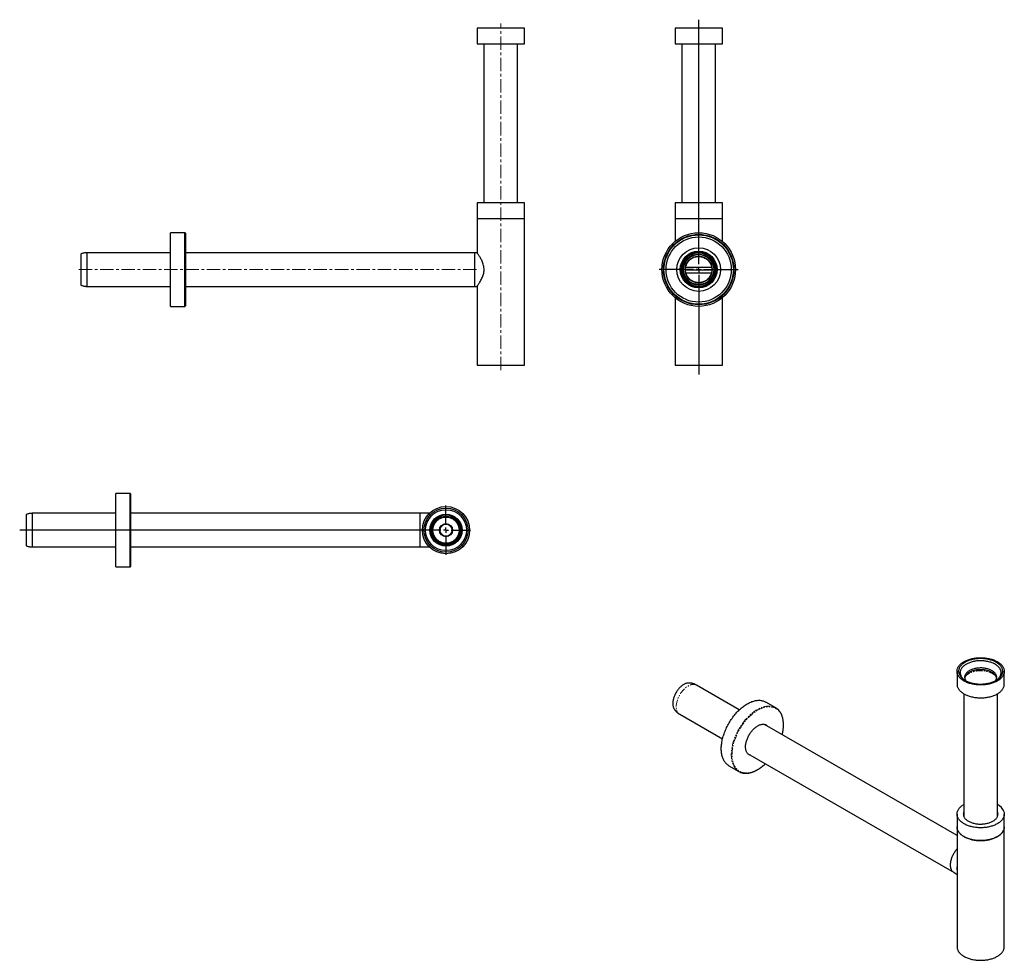
# Model space of a CAD drawing. Units: millimetres. Extents: x -160 to 777, y -529 to 366.
import ezdxf

# ---------------------------------------------------------------- set-up
doc = ezdxf.new("R2010")
doc.units = ezdxf.units.MM
doc.linetypes.add('CENTERX2', pattern=[20.32, 12.7, -2.54, 2.54, -2.54])
doc.linetypes.add('PHANTOM', pattern=[12.7, 6.35, -1.27, 1.27, -1.27, 1.27, -1.27])
doc.layers.add('MITTELLINIEN', color=7, linetype='Continuous')

# ---------------------------------------------------------------- blocks, each defined once
blk = doc.blocks.new('SW_CENTERMARKSYMBOL_0')
at = {"layer": 'MITTELLINIEN', "color": 0}
for p, q in [((0, 5), (0, 23.47)), ((-5, 0), (-405.57, 0)), ((0, 0), (-2.5, 0)), ((0, 0), (0, 2.5)), ((0, 0), (0, -2.5)), ((0, 0), (2.5, 0)), ((5, 0), (23.47, 0)), ((0, -5), (0, -23.47))]:
    blk.add_line(p, q, dxfattribs=at)
blk = doc.blocks.new('SW_CENTERMARKSYMBOL_1')
at = {"layer": 'MITTELLINIEN', "color": 0}
for p, q in [((0, 5), (0, 237.76)), ((-5, 0), (-37.5, 0)), ((0, 0), (-2.5, 0)), ((0, 0), (0, 2.5)), ((0, 0), (0, -2.5)), ((0, 0), (2.5, 0)), ((5, 0), (37.5, 0)), ((0, -5), (0, -99.78))]:
    blk.add_line(p, q, dxfattribs=at)

msp = doc.modelspace()

# ---------------------------------------------------------------- linework, layer by layer
at = {"color": 7, "linetype": 'Continuous', "lineweight": 25}
for p, q in [((275.49, 358.14), (275.49, 343.14)), ((320.49, 358.14), (275.49, 358.14)), ((320.49, 343.14), (320.49, 358.14)), ((463.85, 358.14), (463.85, 343.14)), ((465.87, 358.14), (463.85, 358.14)), ((508.85, 358.14), (465.87, 358.14)), ((508.85, 343.14), (508.85, 358.14)), ((275.49, 343.14), (320.49, 343.14)), ((281.99, 343.14), (281.99, 191.79)), ((313.99, 191.79), (313.99, 343.14)), ((463.85, 343.14), (465.87, 343.14)), ((465.87, 343.14), (508.85, 343.14)), ((470.35, 343.14), (470.35, 191.79)), ((502.35, 191.79), (502.35, 343.14)), ((275.49, 191.79), (275.49, 176.79)), ((320.49, 191.79), (275.49, 191.79)), ((320.49, 176.79), (320.49, 191.79)), ((463.85, 191.79), (463.85, 176.79)), ((508.85, 191.79), (463.85, 191.79)), ((508.85, 176.79), (508.85, 191.79)), ((275.49, 176.79), (275.49, 144.29)), ((275.49, 176.79), (320.49, 176.79)), ((320.49, 37.29), (320.49, 176.79)), ((463.85, 176.79), (463.85, 155.1)), ((463.85, 176.79), (508.85, 176.79)), ((508.85, 155.1), (508.85, 176.79)), ((-2.51, 163.29), (-16.01, 163.29)), ((-16.01, 157.37), (-16.01, 163.29)), ((-2.01, 162.79), (-2.01, 156.96)), ((-16.01, 93.29), (-16.01, 157.37)), ((-2.01, 156.96), (-2.01, 93.79)), ((-101.51, 143.08), (-101.51, 113.51)), ((-16.01, 144.29), (-95.6, 144.29)), ((273.49, 144.29), (-2.01, 144.29)), ((275.49, 144.29), (273.49, 144.29)), ((273.49, 112.29), (273.49, 144.29)), ((-95.6, 112.29), (-16.01, 112.29)), ((-2.01, 112.29), (273.49, 112.29)), ((273.49, 112.29), (275.49, 112.29)), ((275.49, 112.29), (275.49, 37.29)), ((463.85, 101.48), (463.85, 37.29)), ((508.85, 37.29), (508.85, 101.48)), ((-16.01, 93.29), (-2.51, 93.29)), ((275.49, 37.29), (320.49, 37.29)), ((276.66, 37.29), (276.66, 37.29)), ((278.24, 37.29), (278.24, 37.29)), ((317.74, 37.29), (317.74, 37.29)), ((319.31, 37.29), (319.31, 37.29)), ((463.85, 37.29), (508.85, 37.29)), ((465.03, 37.29), (465.03, 37.29)), ((466.6, 37.29), (466.6, 37.29)), ((506.1, 37.29), (506.1, 37.29)), ((507.67, 37.29), (507.67, 37.29)), ((-54.56, -84.67), (-68.06, -84.67)), ((-68.06, -139.14), (-68.06, -84.67)), ((-54.06, -85.17), (-54.06, -138.87)), ((-153.56, -104.88), (-153.56, -134.45)), ((-68.06, -103.67), (-147.64, -103.67)), ((221.44, -103.67), (-54.06, -103.67)), ((230.11, -103.67), (221.44, -103.67)), ((221.44, -119.67), (221.44, -103.67)), ((221.44, -119.67), (221.44, -103.67)), ((221.44, -135.67), (221.44, -119.67)), ((221.44, -135.67), (221.44, -119.67)), ((-147.64, -135.67), (-68.06, -135.67)), ((-68.06, -154.67), (-68.06, -139.14)), ((-54.06, -135.67), (221.44, -135.67)), ((-54.06, -138.87), (-54.06, -154.17)), ((221.44, -135.67), (230.11, -135.67)), ((-68.06, -154.67), (-54.56, -154.67)), ((732.12, -254.01), (732.12, -266.26)), ((777.12, -266.26), (777.12, -254.01)), ((525.02, -290.67), (484.31, -267.17)), ((738.62, -275.39), (738.62, -392.17)), ((770.62, -392.17), (770.62, -275.39)), ((559.63, -288.71), (550.08, -283.2)), ((468.31, -294.89), (509.02, -318.39)), ((732.12, -410.23), (548.93, -304.47)), ((532.93, -332.19), (729.29, -445.55)), ((515.09, -343.83), (524.63, -349.34)), ((732.12, -389.84), (732.12, -402.09)), ((777.12, -402.09), (777.12, -389.84)), ((732.12, -402.11), (732.12, -516)), ((777.12, -516), (777.12, -402.11)), ((729.29, -445.55), (732.12, -447.18))]:
    msp.add_line(p, q, dxfattribs=at)
at = {"color": 8, "linetype": 'Continuous', "lineweight": 25}
for p, q in [((-2.51, 157.37), (-2.51, 163.29)), ((-2.51, 93.29), (-2.51, 157.37)), ((473.85, 127.88), (498.84, 127.88)), ((474.03, 130.45), (498.65, 130.45)), ((474.21, 125.3), (498.48, 125.3)), ((-54.56, -139.14), (-54.56, -84.67)), ((-54.56, -154.67), (-54.56, -139.14))]:
    msp.add_line(p, q, dxfattribs=at)
at = {"color": 8, "linetype": 'Continuous', "lineweight": 25, "flags": 128}
for points in [[(-95.6, 144.29), (-95.6, 144.28), (-95.6, 144.23), (-95.6, 144.14), (-95.6, 144.03), (-95.6, 143.88), (-95.6, 143.7), (-95.6, 143.49), (-95.6, 143.24), (-95.6, 142.97), (-95.6, 142.66), (-95.6, 142.33), (-95.6, 141.96), (-95.6, 141.57), (-95.6, 141.15), (-95.6, 140.7), (-95.6, 140.23), (-95.6, 139.73), (-95.6, 139.21), (-95.6, 138.67), (-95.6, 138.1), (-95.6, 137.52), (-95.6, 136.92), (-95.6, 136.29), (-95.6, 135.65), (-95.6, 135), (-95.6, 134.33), (-95.6, 133.65), (-95.6, 132.96), (-95.6, 132.26), (-95.6, 131.55), (-95.6, 130.83), (-95.6, 130.11), (-95.6, 129.38), (-95.6, 128.66), (-95.6, 127.93), (-95.6, 127.2), (-95.6, 126.48), (-95.6, 125.75), (-95.6, 125.04), (-95.6, 124.33), (-95.6, 123.63), (-95.6, 122.93), (-95.6, 122.25), (-95.6, 121.59), (-95.6, 120.93), (-95.6, 120.29), (-95.6, 119.67), (-95.6, 119.07), (-95.6, 118.48), (-95.6, 117.92), (-95.6, 117.37), (-95.6, 116.85), (-95.6, 116.35), (-95.6, 115.88), (-95.6, 115.43), (-95.6, 115.01), (-95.6, 114.62), (-95.6, 114.26), (-95.6, 113.92), (-95.6, 113.62), (-95.6, 113.34), (-95.6, 113.1), (-95.6, 112.89), (-95.6, 112.71), (-95.6, 112.56), (-95.6, 112.44), (-95.6, 112.36), (-95.6, 112.31), (-95.6, 112.29)], [(-147.64, -103.67), (-147.64, -103.67), (-147.64, -103.7), (-147.64, -103.77), (-147.64, -103.87), (-147.64, -104), (-147.64, -104.17), (-147.64, -104.36), (-147.64, -104.59), (-147.64, -104.85), (-147.64, -105.14), (-147.64, -105.46), (-147.64, -105.81), (-147.64, -106.19), (-147.64, -106.59), (-147.64, -107.03), (-147.64, -107.49), (-147.64, -107.97), (-147.64, -108.48), (-147.64, -109.01), (-147.64, -109.57), (-147.64, -110.14), (-147.64, -110.74), (-147.64, -111.35), (-147.64, -111.98), (-147.64, -112.63), (-147.64, -113.29), (-147.64, -113.97), (-147.64, -114.65), (-147.64, -115.35), (-147.64, -116.06), (-147.64, -116.77), (-147.64, -117.49), (-147.64, -118.21), (-147.64, -118.94), (-147.64, -119.67), (-147.64, -120.39), (-147.64, -121.12), (-147.64, -121.84), (-147.64, -122.56), (-147.64, -123.28), (-147.64, -123.98), (-147.64, -124.68), (-147.64, -125.37), (-147.64, -126.04), (-147.64, -126.7), (-147.64, -127.35), (-147.64, -127.98), (-147.64, -128.59), (-147.64, -129.19), (-147.64, -129.76), (-147.64, -130.32), (-147.64, -130.85), (-147.64, -131.36), (-147.64, -131.84), (-147.64, -132.3), (-147.64, -132.74), (-147.64, -133.14), (-147.64, -133.52), (-147.64, -133.87), (-147.64, -134.19), (-147.64, -134.48), (-147.64, -134.74), (-147.64, -134.97), (-147.64, -135.17), (-147.64, -135.33), (-147.64, -135.46), (-147.64, -135.56), (-147.64, -135.63), (-147.64, -135.66), (-147.64, -135.67)]]:
    msp.add_lwpolyline(points, dxfattribs=at)
at = {"color": 7, "linetype": 'Continuous', "lineweight": 25, "flags": 128}
for points in [[(275.49, 112.29), (275.52, 112.34), (275.61, 112.46), (275.76, 112.68), (275.97, 112.98), (276.23, 113.36), (276.53, 113.8), (276.88, 114.32), (277.26, 114.91), (277.7, 115.6), (278.17, 116.36), (278.66, 117.19), (279.16, 118.09), (279.67, 119.05), (280.13, 120.01), (280.55, 120.97), (280.95, 121.98), (281.32, 123.04), (281.59, 123.98), (281.82, 124.96), (282, 125.97), (282.11, 127), (282.16, 128.03), (282.15, 129.06), (282.06, 130.1), (281.91, 131.14), (281.68, 132.25), (281.38, 133.34), (281.03, 134.4), (280.63, 135.43), (280.27, 136.27), (279.89, 137.08), (279.5, 137.86), (279.1, 138.6), (278.71, 139.31), (278.31, 139.99), (277.93, 140.62), (277.56, 141.21), (277.21, 141.76), (276.88, 142.26), (276.57, 142.72), (276.3, 143.13), (276.08, 143.44), (275.9, 143.7), (275.75, 143.92), (275.63, 144.09), (275.54, 144.21), (275.5, 144.27), (275.49, 144.29), (275.49, 144.29)], [(762.5, -241.84), (763.45, -242.06), (764.39, -242.31), (765.3, -242.58), (766.19, -242.87), (767.05, -243.18), (767.9, -243.52), (768.71, -243.88), (769.49, -244.26), (770.24, -244.66), (770.97, -245.08), (771.65, -245.52), (772.3, -245.98), (772.92, -246.45), (773.49, -246.94), (774.03, -247.44), (774.53, -247.96), (774.99, -248.49), (775.4, -249.03), (775.77, -249.58), (776.1, -250.14), (776.38, -250.71), (776.62, -251.29), (776.81, -251.87), (776.95, -252.45), (777.05, -253.04), (777.11, -253.63), (777.11, -254.22), (777.07, -254.82), (776.98, -255.4), (776.85, -255.99), (776.67, -256.57), (776.45, -257.15), (776.18, -257.72), (775.86, -258.28), (775.5, -258.84), (775.1, -259.38), (774.66, -259.91), (774.17, -260.43), (773.64, -260.94), (773.08, -261.43), (772.47, -261.91), (771.83, -262.37), (771.15, -262.82), (770.44, -263.24), (769.7, -263.65), (768.92, -264.03), (768.12, -264.4), (767.28, -264.74), (766.42, -265.06), (765.54, -265.36), (764.63, -265.64), (763.71, -265.89), (762.76, -266.12), (761.8, -266.32), (760.82, -266.49), (759.83, -266.64), (758.83, -266.77), (757.82, -266.86), (756.8, -266.94), (755.78, -266.98), (754.75, -267), (753.73, -266.99), (752.71, -266.95), (751.69, -266.89), (750.68, -266.8), (749.67, -266.68), (748.68, -266.54), (747.7, -266.37), (746.73, -266.17), (745.78, -265.95), (744.84, -265.71), (743.93, -265.44), (743.04, -265.15), (742.18, -264.83), (741.34, -264.49), (740.52, -264.13), (739.74, -263.75), (738.99, -263.35), (738.27, -262.93), (737.58, -262.49), (736.93, -262.04), (736.31, -261.56), (735.74, -261.07), (735.2, -260.57), (734.7, -260.05), (734.25, -259.52), (733.83, -258.98), (733.46, -258.43), (733.13, -257.87), (732.85, -257.3), (732.61, -256.73), (732.42, -256.15), (732.28, -255.56), (732.18, -254.97), (732.12, -254.38), (732.12, -253.79), (732.16, -253.2), (732.25, -252.61), (732.38, -252.03), (732.56, -251.44), (732.78, -250.87), (733.05, -250.3), (733.37, -249.73), (733.73, -249.18), (734.13, -248.64), (734.58, -248.1), (735.06, -247.58), (735.59, -247.08), (736.15, -246.58), (736.76, -246.1), (737.4, -245.64), (738.08, -245.2), (738.79, -244.77), (739.53, -244.37), (740.31, -243.98), (741.11, -243.62), (741.95, -243.27), (742.81, -242.95), (743.69, -242.65), (744.6, -242.38), (745.53, -242.13), (746.47, -241.9), (747.43, -241.7), (748.41, -241.52), (749.4, -241.37), (750.41, -241.25), (751.42, -241.15), (752.43, -241.08), (753.45, -241.04), (754.48, -241.02), (755.5, -241.03), (756.52, -241.07), (757.54, -241.13), (758.56, -241.22), (759.56, -241.34), (760.55, -241.48), (761.54, -241.65), (762.5, -241.84)], [(747.26, -265.35), (748.2, -265.53), (749.15, -265.7), (750.11, -265.83), (751.08, -265.94), (752.06, -266.02), (753.05, -266.08), (754.04, -266.11), (755.03, -266.11), (756.02, -266.09), (757.01, -266.03), (757.99, -265.96), (758.96, -265.85), (759.93, -265.72), (760.88, -265.56), (761.82, -265.38), (762.74, -265.17), (763.64, -264.93), (764.53, -264.68), (765.39, -264.39), (766.22, -264.09), (767.04, -263.76), (767.82, -263.41), (768.58, -263.04), (769.3, -262.65), (769.99, -262.24), (770.65, -261.81), (771.27, -261.37), (771.85, -260.9), (772.39, -260.43), (772.9, -259.94), (773.36, -259.43), (773.79, -258.91), (774.17, -258.38), (774.5, -257.85), (774.79, -257.3), (775.04, -256.75), (775.24, -256.19), (775.4, -255.62), (775.51, -255.05), (775.57, -254.48), (775.58, -253.91), (775.55, -253.34), (775.48, -252.77), (775.35, -252.2), (775.18, -251.64), (774.96, -251.08), (774.7, -250.53), (774.39, -249.99), (774.04, -249.45), (773.65, -248.93), (773.21, -248.41), (772.73, -247.91), (772.21, -247.43), (771.66, -246.95), (771.06, -246.5), (770.43, -246.06), (769.76, -245.63), (769.06, -245.23), (768.32, -244.85), (767.56, -244.48), (766.76, -244.14), (765.94, -243.82), (765.1, -243.52), (764.23, -243.25), (763.34, -243), (762.43, -242.77), (761.5, -242.57), (760.56, -242.4), (759.6, -242.25), (758.63, -242.13), (757.66, -242.03), (756.67, -241.96), (755.69, -241.92), (754.7, -241.9), (753.71, -241.91), (752.72, -241.95), (751.73, -242.02), (750.75, -242.11), (749.79, -242.23), (748.83, -242.37), (747.88, -242.54), (746.95, -242.74), (746.04, -242.96), (745.14, -243.21), (744.27, -243.48), (743.42, -243.77), (742.6, -244.09), (741.8, -244.43), (741.03, -244.79), (740.29, -245.17), (739.58, -245.57), (738.91, -245.99), (738.27, -246.42), (737.67, -246.88), (737.1, -247.35), (736.58, -247.83), (736.09, -248.33), (735.65, -248.84), (735.25, -249.37), (734.89, -249.9), (734.58, -250.44), (734.31, -250.99), (734.08, -251.55), (733.9, -252.11), (733.77, -252.68), (733.69, -253.25), (733.65, -253.82), (733.66, -254.39), (733.71, -254.96), (733.81, -255.53), (733.96, -256.1), (734.15, -256.66), (734.39, -257.21), (734.68, -257.76), (735.01, -258.3), (735.38, -258.83), (735.8, -259.35), (736.25, -259.85), (736.75, -260.35), (737.29, -260.83), (737.87, -261.29), (738.48, -261.74), (739.13, -262.17), (739.82, -262.59), (740.54, -262.98), (741.29, -263.35), (742.07, -263.71), (742.87, -264.04), (743.71, -264.35), (744.56, -264.63), (745.44, -264.89), (746.35, -265.13), (747.26, -265.35)], [(768.9, -262.87), (769.48, -262.49), (770.08, -262.06), (770.65, -261.61), (771.17, -261.15), (771.65, -260.67), (772.09, -260.19), (772.49, -259.68), (772.85, -259.17), (773.16, -258.65), (773.43, -258.12), (773.65, -257.59), (773.83, -257.04), (773.96, -256.5), (774.05, -255.95), (774.08, -255.4), (774.07, -254.84), (774.02, -254.29), (773.91, -253.75), (773.76, -253.2), (773.57, -252.66), (773.33, -252.13), (773.04, -251.6), (772.71, -251.08), (772.34, -250.58), (771.92, -250.08), (771.46, -249.59), (770.96, -249.12), (770.42, -248.67), (769.84, -248.23), (769.23, -247.81), (768.58, -247.4), (767.9, -247.02), (767.18, -246.65), (766.44, -246.3), (765.67, -245.98), (764.87, -245.68), (764.04, -245.4), (763.19, -245.14), (762.33, -244.91), (761.44, -244.71), (760.54, -244.53), (759.62, -244.37), (758.69, -244.24), (757.75, -244.14), (756.8, -244.06), (755.85, -244.02), (754.9, -243.99), (753.94, -244), (752.99, -244.03), (752.04, -244.09), (751.09, -244.18), (750.16, -244.29), (749.23, -244.43), (748.32, -244.6), (747.43, -244.79), (746.55, -245), (745.69, -245.24), (744.85, -245.51), (744.03, -245.8), (743.25, -246.11), (742.48, -246.44), (741.75, -246.8), (741.05, -247.17), (740.38, -247.56), (739.75, -247.98), (739.15, -248.41), (738.59, -248.85), (738.06, -249.31), (737.58, -249.79), (737.14, -250.28), (736.74, -250.78), (736.38, -251.29), (736.07, -251.81), (735.8, -252.34), (735.58, -252.88), (735.4, -253.42), (735.27, -253.97), (735.18, -254.52), (735.15, -255.07), (735.16, -255.62), (735.21, -256.17), (735.32, -256.72), (735.47, -257.27), (735.66, -257.81), (735.9, -258.34), (736.19, -258.87), (736.52, -259.38), (736.9, -259.89), (737.31, -260.39), (737.77, -260.87), (738.27, -261.34), (738.81, -261.8), (739.39, -262.24), (740, -262.66), (740.34, -262.87)], [(768.72, -262.96), (768.99, -262.56), (769.25, -262.1), (769.47, -261.62), (769.64, -261.14), (769.76, -260.66), (769.84, -260.17), (769.86, -259.68), (769.85, -259.19), (769.78, -258.71), (769.67, -258.22), (769.51, -257.74), (769.31, -257.26), (769.06, -256.8), (768.76, -256.34), (768.43, -255.89), (768.05, -255.45), (767.62, -255.03), (767.16, -254.62), (766.66, -254.22), (766.12, -253.84), (765.55, -253.48), (764.94, -253.14), (764.3, -252.82), (763.63, -252.52), (762.93, -252.24), (762.21, -251.99), (761.46, -251.76), (760.7, -251.55), (759.91, -251.37), (759.11, -251.21), (758.29, -251.08), (757.46, -250.97), (756.62, -250.9), (755.78, -250.84), (754.93, -250.82), (754.09, -250.82), (753.24, -250.85), (752.4, -250.91), (751.56, -251), (750.74, -251.11), (749.92, -251.25), (749.12, -251.41), (748.34, -251.6), (747.58, -251.81), (746.84, -252.05), (746.12, -252.31), (745.43, -252.59), (744.77, -252.9), (744.14, -253.23), (743.54, -253.57), (742.97, -253.94), (742.44, -254.32), (741.95, -254.72), (741.5, -255.13), (741.09, -255.56), (740.72, -256), (740.39, -256.45), (740.11, -256.91), (739.87, -257.38), (739.67, -257.86), (739.53, -258.34), (739.43, -258.83), (739.37, -259.32), (739.37, -259.81), (739.41, -260.29), (739.5, -260.78), (739.63, -261.26), (739.81, -261.74), (740.04, -262.21), (740.31, -262.68), (740.51, -262.96)], [(769.8, -260.44), (769.78, -260.34), (769.67, -259.85), (769.51, -259.37), (769.31, -258.9), (769.06, -258.43), (768.76, -257.97), (768.43, -257.52), (768.05, -257.08), (767.62, -256.66), (767.16, -256.25), (766.66, -255.86), (766.12, -255.48), (765.55, -255.12), (764.94, -254.78), (764.3, -254.45), (763.63, -254.15), (762.93, -253.88), (762.21, -253.62), (761.46, -253.39), (760.7, -253.18), (759.91, -253), (759.11, -252.84), (758.29, -252.71), (757.46, -252.61), (756.62, -252.53), (755.78, -252.48), (754.93, -252.45), (754.09, -252.46), (753.24, -252.49), (752.4, -252.55), (751.56, -252.63), (750.74, -252.74), (749.92, -252.88), (749.12, -253.04), (748.34, -253.23), (747.58, -253.44), (746.84, -253.68), (746.12, -253.94), (745.43, -254.23), (744.77, -254.53), (744.14, -254.86), (743.54, -255.21), (742.97, -255.57), (742.44, -255.95), (741.95, -256.35), (741.5, -256.77), (741.09, -257.19), (740.72, -257.63), (740.39, -258.09), (740.11, -258.55), (739.87, -259.02), (739.67, -259.49), (739.53, -259.97), (739.43, -260.44)], [(476.93, -265.12), (476.66, -265.12), (476.13, -265.15), (475.58, -265.23), (475.02, -265.34), (474.45, -265.5), (473.88, -265.7), (473.3, -265.94), (472.71, -266.22), (472.13, -266.54), (471.54, -266.9), (470.96, -267.29), (470.38, -267.72), (469.8, -268.19), (469.23, -268.69), (468.67, -269.21), (468.13, -269.77), (467.59, -270.36), (467.07, -270.97), (466.56, -271.6), (466.08, -272.26), (465.61, -272.94), (465.16, -273.63), (464.73, -274.35), (464.33, -275.07), (463.95, -275.81), (463.6, -276.55), (463.28, -277.3), (462.98, -278.06), (462.71, -278.81), (462.47, -279.57), (462.26, -280.32), (462.08, -281.07), (461.94, -281.81), (461.82, -282.54), (461.74, -283.26), (461.69, -283.96), (461.67, -284.65), (461.69, -285.32), (461.74, -285.96), (461.82, -286.58), (461.94, -287.18), (462.08, -287.75), (462.26, -288.3), (462.47, -288.81), (462.71, -289.29), (462.84, -289.52)], [(732.12, -266.26), (732.12, -266.63), (732.18, -267.22), (732.28, -267.81), (732.42, -268.4), (732.61, -268.98), (732.85, -269.55), (733.13, -270.12), (733.46, -270.68), (733.83, -271.23), (734.25, -271.77), (734.7, -272.3), (735.2, -272.82), (735.74, -273.32), (736.31, -273.81), (736.93, -274.28), (737.58, -274.74), (738.27, -275.18), (738.99, -275.6), (739.74, -276), (740.52, -276.38), (741.34, -276.74), (742.18, -277.08), (743.04, -277.39), (743.93, -277.69), (744.84, -277.96), (745.78, -278.2), (746.73, -278.42), (747.7, -278.62), (748.68, -278.78), (749.67, -278.93), (750.68, -279.04), (751.69, -279.13), (752.71, -279.2), (753.73, -279.23), (754.75, -279.24), (755.78, -279.23), (756.8, -279.18), (757.82, -279.11), (758.83, -279.02), (759.83, -278.89), (760.82, -278.74), (761.8, -278.57), (762.76, -278.36), (763.71, -278.14), (764.63, -277.89), (765.54, -277.61), (766.42, -277.31), (767.28, -276.99), (768.12, -276.65), (768.92, -276.28), (769.7, -275.9), (770.44, -275.49), (771.15, -275.06), (771.83, -274.62), (772.47, -274.16), (773.08, -273.68), (773.64, -273.19), (774.17, -272.68), (774.66, -272.16), (775.1, -271.63), (775.5, -271.08), (775.86, -270.53), (776.18, -269.97), (776.45, -269.4), (776.67, -268.82), (776.85, -268.24), (776.98, -267.65), (777.07, -267.06), (777.11, -266.47), (777.12, -266.26)], [(518.81, -297.72), (519.57, -296.72), (520.35, -295.74), (521.14, -294.78), (521.95, -293.85), (522.77, -292.94), (523.61, -292.06), (524.46, -291.21), (525.32, -290.39), (526.19, -289.6), (527.07, -288.84), (527.95, -288.12), (528.84, -287.43), (529.74, -286.77), (530.64, -286.15), (531.54, -285.56), (532.44, -285.02), (533.35, -284.51), (534.25, -284.04), (535.15, -283.61), (536.05, -283.22), (536.94, -282.87), (537.83, -282.56), (538.71, -282.29), (539.58, -282.06), (540.44, -281.88), (541.29, -281.74), (542.13, -281.64), (542.96, -281.58), (543.77, -281.56), (544.57, -281.59), (545.36, -281.66), (546.12, -281.78), (546.87, -281.93), (547.6, -282.13), (548.31, -282.37), (548.99, -282.65), (549.66, -282.97), (550.08, -283.2)], [(515.09, -343.83), (514.87, -343.7), (514.25, -343.29), (513.65, -342.85), (513.08, -342.37), (512.54, -341.85), (512.02, -341.29), (511.53, -340.69), (511.07, -340.06), (510.64, -339.4), (510.24, -338.69), (509.86, -337.96), (509.52, -337.19), (509.21, -336.39), (508.93, -335.56), (508.68, -334.7), (508.46, -333.82), (508.27, -332.9), (508.12, -331.96), (508, -330.99), (507.91, -330.01), (507.86, -329), (507.84, -327.96), (507.85, -326.91), (507.89, -325.85), (507.97, -324.76), (508.08, -323.66), (508.22, -322.55), (508.4, -321.42), (508.6, -320.29), (508.84, -319.14), (509.12, -317.99), (509.42, -316.83), (509.75, -315.67), (510.12, -314.5), (510.51, -313.34), (510.93, -312.17), (511.39, -311), (511.87, -309.84), (512.37, -308.69), (512.91, -307.54), (513.47, -306.39), (514.06, -305.26), (514.67, -304.14), (515.31, -303.03), (515.96, -301.93), (516.64, -300.85), (517.35, -299.79), (518.07, -298.75), (518.81, -297.72)], [(536.07, -311.87), (536.59, -311.19), (537.13, -310.53), (537.69, -309.89), (538.26, -309.29), (538.84, -308.71), (539.43, -308.16), (540.03, -307.64), (540.64, -307.16), (541.25, -306.71), (541.87, -306.29), (542.49, -305.92), (543.11, -305.58), (543.73, -305.28), (544.34, -305.02), (544.95, -304.81), (545.55, -304.63), (546.14, -304.5), (546.72, -304.41), (547.29, -304.36), (547.85, -304.35), (548.39, -304.39), (548.91, -304.47), (549.41, -304.59), (549.9, -304.76), (550.36, -304.97), (550.8, -305.21), (551.22, -305.5), (551.61, -305.83), (551.97, -306.2), (552.04, -306.27)], [(536.04, -333.99), (535.8, -333.93), (535.31, -333.79), (534.84, -333.6), (534.38, -333.37), (533.96, -333.11), (533.55, -332.8), (533.17, -332.45), (532.82, -332.07), (532.5, -331.64), (532.2, -331.18), (531.94, -330.69), (531.7, -330.17), (531.5, -329.61), (531.33, -329.02), (531.19, -328.4), (531.08, -327.76), (531.01, -327.1), (530.97, -326.41), (530.96, -325.7), (530.98, -324.97), (531.04, -324.22), (531.13, -323.46), (531.26, -322.69), (531.41, -321.91), (531.6, -321.12), (531.82, -320.33), (532.07, -319.53), (532.35, -318.73), (532.66, -317.93), (533, -317.14), (533.37, -316.35), (533.76, -315.57), (534.18, -314.8), (534.62, -314.04), (535.08, -313.3), (535.56, -312.58), (536.07, -311.87)], [(776.82, -387.75), (776.96, -388.34), (777.06, -388.93), (777.11, -389.52), (777.11, -390.11), (777.07, -390.7), (776.98, -391.29), (776.84, -391.88), (776.65, -392.46), (776.43, -393.03), (776.15, -393.6), (775.83, -394.17), (775.47, -394.72), (775.06, -395.26), (774.61, -395.79), (774.12, -396.31), (773.59, -396.82), (773.02, -397.31), (772.42, -397.79), (771.77, -398.25), (771.09, -398.69), (770.38, -399.11), (769.63, -399.52), (768.85, -399.9), (768.04, -400.26), (767.21, -400.61), (766.35, -400.93), (765.46, -401.22), (764.55, -401.5), (763.62, -401.74), (762.68, -401.97), (761.71, -402.17), (760.73, -402.34), (759.74, -402.49), (758.74, -402.61), (757.73, -402.71), (756.71, -402.77), (755.69, -402.82), (754.66, -402.83), (753.64, -402.82), (752.62, -402.78), (751.6, -402.71), (750.59, -402.62), (749.58, -402.5), (748.59, -402.36), (747.61, -402.19), (746.64, -401.99), (745.69, -401.77), (744.76, -401.52), (743.85, -401.25), (742.97, -400.95), (742.1, -400.64), (741.26, -400.3), (740.45, -399.94), (739.67, -399.55), (738.92, -399.15), (738.2, -398.73), (737.52, -398.29), (736.87, -397.83), (736.26, -397.36), (735.69, -396.87), (735.15, -396.36), (734.66, -395.84), (734.21, -395.31), (733.8, -394.77), (733.43, -394.22), (733.11, -393.66), (732.83, -393.09), (732.6, -392.51), (732.41, -391.93), (732.27, -391.34), (732.17, -390.76), (732.12, -390.17), (732.12, -389.57), (732.16, -388.98), (732.26, -388.39), (732.39, -387.81), (732.58, -387.23), (732.81, -386.65), (733.08, -386.08), (733.4, -385.52), (733.76, -384.97), (734.17, -384.42), (734.62, -383.89), (735.11, -383.37), (735.64, -382.87), (736.21, -382.37), (736.81, -381.9), (737.46, -381.44), (738.14, -381), (738.62, -380.71)], [(738.62, -387.52), (738.48, -387.84), (738.32, -388.34), (738.21, -388.85), (738.14, -389.35), (738.12, -389.86), (738.14, -390.37), (738.21, -390.87), (738.33, -391.37), (738.49, -391.87), (738.7, -392.36), (738.96, -392.85), (739.26, -393.33), (739.6, -393.79), (739.99, -394.25), (740.41, -394.69), (740.88, -395.12), (741.39, -395.54), (741.93, -395.93), (742.51, -396.32), (743.12, -396.68), (743.77, -397.02), (744.45, -397.34), (745.15, -397.65), (745.89, -397.93), (746.65, -398.18), (747.43, -398.42), (748.23, -398.62), (749.04, -398.81), (749.88, -398.97), (750.73, -399.1), (751.59, -399.21), (752.45, -399.29), (753.33, -399.34), (754.2, -399.36), (755.08, -399.36), (755.96, -399.34), (756.83, -399.28), (757.7, -399.2), (758.56, -399.09), (759.41, -398.96), (760.24, -398.8), (761.06, -398.61), (761.86, -398.4), (762.64, -398.17), (763.39, -397.91), (764.12, -397.63), (764.83, -397.32), (765.5, -397), (766.15, -396.66), (766.76, -396.29), (767.34, -395.91), (767.88, -395.51), (768.38, -395.09), (768.85, -394.66), (769.27, -394.22), (769.65, -393.76), (769.99, -393.3), (770.29, -392.82), (770.54, -392.33), (770.75, -391.84), (770.91, -391.34), (771.02, -390.84), (771.09, -390.33), (771.12, -389.83), (771.09, -389.32), (771.02, -388.81), (770.9, -388.31), (770.9, -388.31)], [(738.43, -391.68), (738.48, -391.52), (738.62, -391.19)], [(770.9, -388.31), (770.74, -387.81), (770.62, -387.52)], [(770.62, -391.19), (770.74, -391.49), (770.81, -391.68)], [(732.12, -402.09), (732.12, -402.41), (732.17, -403), (732.27, -403.59), (732.41, -404.18), (732.6, -404.76), (732.83, -405.34), (733.11, -405.9), (733.43, -406.47), (733.8, -407.02), (734.21, -407.56), (734.66, -408.09), (735.15, -408.61), (735.69, -409.11), (736.26, -409.6), (736.87, -410.08), (737.52, -410.54), (738.2, -410.98), (738.92, -411.4), (739.67, -411.8), (740.45, -412.18), (741.26, -412.54), (742.1, -412.88), (742.97, -413.2), (743.85, -413.5), (744.76, -413.77), (745.69, -414.01), (746.64, -414.24), (747.61, -414.43), (748.59, -414.61), (749.58, -414.75), (750.59, -414.87), (751.6, -414.96), (752.62, -415.03), (753.64, -415.07), (754.66, -415.08), (755.69, -415.06), (756.71, -415.02), (757.73, -414.95), (758.74, -414.86), (759.74, -414.74), (760.73, -414.59), (761.71, -414.42), (762.68, -414.22), (763.62, -413.99), (764.55, -413.74), (765.46, -413.47), (766.35, -413.17), (767.21, -412.85), (768.04, -412.51), (768.85, -412.15), (769.63, -411.76), (770.38, -411.36), (771.09, -410.94), (771.77, -410.49), (772.42, -410.03), (773.02, -409.56), (773.59, -409.07), (774.12, -408.56), (774.61, -408.04), (775.06, -407.51), (775.47, -406.97), (775.83, -406.41), (776.15, -405.85), (776.43, -405.28), (776.65, -404.71), (776.84, -404.12), (776.98, -403.54), (777.07, -402.95), (777.11, -402.36), (777.12, -402.09)], [(777.12, -402.09), (777.1, -402.53), (777.04, -403.12), (776.94, -403.71), (776.79, -404.3), (776.59, -404.88), (776.35, -405.45), (776.06, -406.02), (775.73, -406.58), (775.35, -407.13), (774.93, -407.67), (774.47, -408.2), (773.97, -408.71), (773.43, -409.21), (772.85, -409.7), (772.23, -410.17), (771.57, -410.63), (770.88, -411.06), (770.16, -411.48), (769.4, -411.88), (768.62, -412.26), (767.8, -412.62), (766.96, -412.95), (766.09, -413.26), (765.19, -413.55), (764.28, -413.82), (763.34, -414.06), (762.39, -414.28), (761.42, -414.47), (760.44, -414.64), (759.44, -414.78), (758.44, -414.89), (757.43, -414.98), (756.41, -415.04), (755.38, -415.07), (754.36, -415.08), (753.34, -415.06), (752.31, -415.01), (751.3, -414.94), (750.29, -414.84), (749.29, -414.71), (748.3, -414.56), (747.32, -414.38), (746.36, -414.17), (745.42, -413.94), (744.49, -413.69), (743.59, -413.41), (742.71, -413.11), (741.85, -412.79), (741.02, -412.44), (740.22, -412.07), (739.45, -411.68), (738.71, -411.27), (738, -410.85), (737.32, -410.4), (736.69, -409.94), (736.09, -409.46), (735.53, -408.97), (735, -408.46), (734.52, -407.93), (734.08, -407.4), (733.68, -406.86), (733.33, -406.3), (733.02, -405.74), (732.76, -405.17), (732.54, -404.59), (732.36, -404.01), (732.23, -403.42), (732.15, -402.83), (732.12, -402.24), (732.12, -402.09)], [(729.29, -445.55), (729.08, -445.42), (728.67, -445.13), (728.28, -444.8), (727.93, -444.43), (727.6, -444.02), (727.3, -443.58), (727.02, -443.1), (726.78, -442.59), (726.57, -442.05), (726.39, -441.48), (726.24, -440.88), (726.13, -440.25), (726.04, -439.6), (725.99, -438.92), (725.98, -438.22), (725.99, -437.5), (726.04, -436.77), (726.13, -436.02), (726.24, -435.26), (726.39, -434.49), (726.57, -433.71), (726.78, -432.92), (727.02, -432.13), (727.3, -431.34), (727.6, -430.55), (727.93, -429.76), (728.28, -428.98), (728.67, -428.21), (729.08, -427.45), (729.51, -426.7), (729.97, -425.96), (730.44, -425.24), (730.94, -424.54), (731.46, -423.86), (731.99, -423.21), (732.12, -423.06)], [(729.29, -445.55), (729.08, -445.42), (728.67, -445.13), (728.28, -444.8), (727.93, -444.43), (727.6, -444.02), (727.3, -443.58), (727.02, -443.1), (726.78, -442.59), (726.57, -442.05), (726.39, -441.48), (726.24, -440.88), (726.13, -440.25), (726.04, -439.6), (725.99, -438.92), (725.98, -438.22), (725.99, -437.5), (726.04, -436.77), (726.13, -436.02), (726.24, -435.26), (726.39, -434.49), (726.57, -433.71), (726.78, -432.92), (727.02, -432.13), (727.3, -431.34), (727.6, -430.55), (727.93, -429.76), (728.28, -428.98), (728.67, -428.21), (729.08, -427.45), (729.51, -426.7), (729.97, -425.96), (730.44, -425.24), (730.94, -424.54), (731.46, -423.86), (731.99, -423.21), (732.12, -423.06)], [(732.12, -516), (732.12, -516.14), (732.15, -516.74), (732.23, -517.32), (732.36, -517.91), (732.54, -518.49), (732.76, -519.07), (733.02, -519.64), (733.33, -520.21), (733.68, -520.76), (734.08, -521.31), (734.52, -521.84), (735, -522.36), (735.53, -522.87), (736.09, -523.37), (736.69, -523.84), (737.32, -524.31), (738, -524.75), (738.71, -525.18), (739.45, -525.59), (740.22, -525.98), (741.02, -526.35), (741.85, -526.69), (742.71, -527.02), (743.59, -527.32), (744.49, -527.6), (745.42, -527.85), (746.36, -528.08), (747.32, -528.28), (748.3, -528.46), (749.29, -528.62), (750.29, -528.74), (751.3, -528.84), (752.31, -528.92), (753.34, -528.96), (754.36, -528.98), (755.38, -528.98), (756.41, -528.94), (757.43, -528.88), (758.44, -528.8), (759.44, -528.68), (760.44, -528.54), (761.42, -528.38), (762.39, -528.19), (763.34, -527.97), (764.28, -527.73), (765.19, -527.46), (766.09, -527.17), (766.96, -526.86), (767.8, -526.52), (768.62, -526.16), (769.4, -525.79), (770.16, -525.39), (770.88, -524.97), (771.57, -524.53), (772.23, -524.08), (772.85, -523.61), (773.43, -523.12), (773.97, -522.62), (774.47, -522.1), (774.93, -521.58), (775.35, -521.04), (775.73, -520.49), (776.06, -519.93), (776.35, -519.36), (776.59, -518.78), (776.79, -518.2), (776.94, -517.62), (777.04, -517.03), (777.1, -516.44), (777.12, -516)]]:
    msp.add_lwpolyline(points, dxfattribs=at)
at = {"color": 8, "linetype": 'PHANTOM', "lineweight": 18, "flags": 128}
for points in [[(484.31, -267.17), (484.09, -267.05), (483.64, -266.84), (483.16, -266.68), (482.66, -266.55), (482.14, -266.47), (481.61, -266.43), (481.06, -266.43), (480.5, -266.48), (479.92, -266.56), (479.34, -266.69), (478.74, -266.87), (478.14, -267.08), (477.53, -267.34), (476.92, -267.63), (476.31, -267.97), (475.7, -268.34), (475.09, -268.75), (474.48, -269.19), (473.88, -269.67), (473.28, -270.19), (472.7, -270.73), (472.12, -271.31), (471.56, -271.92), (471.01, -272.55), (470.48, -273.2), (469.96, -273.88), (469.46, -274.58), (468.99, -275.3), (468.53, -276.04), (468.1, -276.79), (467.69, -277.55), (467.3, -278.32), (466.95, -279.1), (466.62, -279.89), (466.32, -280.68), (466.04, -281.47), (465.8, -282.26), (465.59, -283.05), (465.41, -283.83), (465.26, -284.6), (465.15, -285.36), (465.06, -286.11), (465.01, -286.84), (465, -287.56), (465.01, -288.26), (465.06, -288.94), (465.15, -289.59), (465.26, -290.22), (465.41, -290.82), (465.59, -291.39), (465.8, -291.93), (466.04, -292.44), (466.32, -292.92), (466.62, -293.36), (466.95, -293.77), (467.3, -294.14), (467.69, -294.47), (468.1, -294.76), (468.31, -294.89)], [(528.36, -303.23), (529.12, -302.23), (529.89, -301.25), (530.69, -300.29), (531.5, -299.36), (532.32, -298.45), (533.16, -297.57), (534.01, -296.72), (534.86, -295.9), (535.73, -295.11), (536.61, -294.35), (537.5, -293.63), (538.39, -292.94), (539.28, -292.28), (540.18, -291.66), (541.09, -291.08), (541.99, -290.53), (542.89, -290.02), (543.8, -289.55), (544.7, -289.12), (545.59, -288.73), (546.49, -288.38), (547.37, -288.07), (548.25, -287.8), (549.12, -287.57), (549.99, -287.39), (550.84, -287.25), (551.68, -287.15), (552.51, -287.09), (553.32, -287.08), (554.12, -287.1), (554.9, -287.17), (555.67, -287.29), (556.42, -287.44), (557.14, -287.64), (557.85, -287.88), (558.44, -288.12)], [(565.77, -314.2), (565.78, -314.13), (566.03, -312.99), (566.25, -311.86), (566.44, -310.74), (566.59, -309.63), (566.71, -308.54), (566.8, -307.45), (566.86, -306.39), (566.88, -305.34), (566.87, -304.31), (566.82, -303.3), (566.75, -302.32), (566.64, -301.35), (566.5, -300.41), (566.32, -299.5), (566.12, -298.61), (565.88, -297.75), (565.61, -296.92), (565.31, -296.11), (564.98, -295.34), (564.62, -294.61), (564.22, -293.9), (563.8, -293.23), (563.35, -292.6), (562.88, -292), (562.37, -291.43), (561.84, -290.91), (561.28, -290.42), (560.7, -289.97), (560.09, -289.56), (559.45, -289.2), (558.8, -288.87), (558.12, -288.58), (557.42, -288.34), (556.7, -288.13), (555.97, -287.97), (555.21, -287.85), (554.44, -287.77), (553.65, -287.74), (552.84, -287.74), (552.03, -287.8), (551.19, -287.89), (550.35, -288.02), (549.5, -288.2), (548.64, -288.42), (547.76, -288.68), (546.89, -288.98), (546, -289.32), (545.11, -289.71), (544.22, -290.13), (543.32, -290.59), (542.43, -291.09), (541.53, -291.63), (540.64, -292.21), (539.74, -292.82), (538.86, -293.47), (537.97, -294.15), (537.09, -294.87), (536.22, -295.62), (535.36, -296.4), (534.51, -297.21), (533.67, -298.05), (532.84, -298.92), (532.02, -299.82), (531.22, -300.74), (530.43, -301.69), (529.66, -302.67), (528.91, -303.66)], [(523.52, -348.61), (523.2, -348.36), (522.63, -347.88), (522.08, -347.36), (521.57, -346.8), (521.08, -346.21), (520.62, -345.57), (520.18, -344.91), (519.78, -344.2), (519.41, -343.47), (519.06, -342.7), (518.75, -341.9), (518.47, -341.07), (518.22, -340.21), (518, -339.33), (517.82, -338.41), (517.67, -337.47), (517.55, -336.51), (517.46, -335.52), (517.4, -334.51), (517.38, -333.48), (517.39, -332.42), (517.44, -331.36), (517.51, -330.27), (517.62, -329.17), (517.77, -328.06), (517.94, -326.93), (518.15, -325.8), (518.39, -324.65), (518.66, -323.5), (518.96, -322.34), (519.3, -321.18), (519.66, -320.01), (520.06, -318.85), (520.48, -317.68), (520.93, -316.51), (521.41, -315.35), (521.92, -314.2), (522.46, -313.05), (523.02, -311.9), (523.6, -310.77), (524.22, -309.65), (524.85, -308.54), (525.51, -307.44), (526.19, -306.36), (526.89, -305.3), (527.62, -304.26), (528.36, -303.23)], [(528.91, -303.66), (528.17, -304.68), (527.46, -305.71), (526.76, -306.77), (526.09, -307.84), (525.43, -308.93), (524.8, -310.03), (524.2, -311.14), (523.62, -312.26), (523.06, -313.39), (522.53, -314.54), (522.03, -315.68), (521.56, -316.84), (521.11, -317.99), (520.69, -319.15), (520.3, -320.3), (519.95, -321.46), (519.62, -322.61), (519.32, -323.76), (519.06, -324.9), (518.82, -326.04), (518.62, -327.16), (518.45, -328.28), (518.31, -329.38), (518.21, -330.47), (518.14, -331.54), (518.1, -332.6), (518.09, -333.63), (518.12, -334.65), (518.18, -335.65), (518.27, -336.63), (518.39, -337.58), (518.55, -338.51), (518.74, -339.41), (518.96, -340.29), (519.22, -341.13), (519.5, -341.95), (519.82, -342.73), (520.17, -343.49), (520.54, -344.21), (520.95, -344.9), (521.38, -345.55), (521.85, -346.17), (522.34, -346.75), (522.86, -347.29), (523.41, -347.8), (523.98, -348.27), (524.57, -348.7), (525.19, -349.08), (525.84, -349.43), (526.5, -349.74), (527.19, -350.01), (527.9, -350.23), (528.63, -350.41), (529.38, -350.56), (530.14, -350.65), (530.92, -350.71), (531.72, -350.72), (532.53, -350.7), (533.35, -350.62), (534.19, -350.51), (535.04, -350.35), (535.9, -350.16), (536.77, -349.92), (537.64, -349.64), (538.52, -349.31), (539.41, -348.95), (540.3, -348.55), (541.19, -348.11), (542.09, -347.62), (542.99, -347.1), (543.88, -346.55), (544.78, -345.95), (545.67, -345.32), (546.55, -344.66), (547.43, -343.96), (548.31, -343.22), (549.17, -342.46), (549.77, -341.91)]]:
    msp.add_lwpolyline(points, dxfattribs=at)
at = {"color": 7, "linetype": 'Continuous', "lineweight": 25}
for centre, radius in [((486.35, 128.29), 35), ((486.35, 128.29), 33.5), ((486.35, 128.29), 33), ((486.35, 128.29), 31), ((486.35, 128.29), 20.75), ((486.35, 128.29), 17.5), ((486.35, 128.29), 16.5), ((486.35, 128.29), 16.3), ((486.35, 128.29), 16), ((486.35, 128.29), 14.78), ((486.35, 128.29), 14.32), ((486.35, 128.29), 12.8), ((245.94, -119.67), 22.5), ((245.94, -119.67), 20.97), ((245.94, -119.67), 19.47), ((245.94, -119.67), 15.25), ((245.94, -119.67), 14.57), ((245.94, -119.67), 14.42), ((245.94, -119.67), 13.4), ((245.94, -119.67), 12.7), ((245.94, -119.67), 12.5), ((245.94, -119.67), 6.22), ((245.94, -119.67), 6.01), ((245.94, -119.67), 5.81)]:
    msp.add_circle(centre, radius, dxfattribs=at)
for centre, radius, start, end in [((-2.51, 162.79), 0.5, 0, 90), ((486.35, 128.29), 16, 269.9998, 190.08367), ((486.35, 128.29), 16, 190.08367, 248.40197), ((-2.51, 93.79), 0.5, 270, 360), ((-54.56, -85.17), 0.5, 0, 90), ((-54.56, -154.17), 0.5, 270, 360), ((553.78, -298.85), 11.7, 53.61866, 66.52076), ((547.05, -309.62), 5.69, 41.26828, 55.57533), ((536.44, -328.01), 5.67, 244.40602, 258.76113), ((530.48, -339.2), 11.71, 233.49271, 246.48939), ((764.83, -392.07), 12.75, 19.78103, 62.99215)]:
    msp.add_arc(centre, radius, start, end, dxfattribs=at)
for points, knots in [([(-95.6, 144.29), (-95.93, 144.29), (-96.61, 144.27), (-97.62, 144.17), (-98.62, 144), (-99.61, 143.76), (-100.58, 143.46), (-101.2, 143.2), (-101.51, 143.08)], [0, 0, 0, 0, 0.166031, 0.332824, 0.5, 0.667176, 0.833969, 1, 1, 1, 1]), ([(486.35, 115.79), (487.19, 115.79), (488.02, 115.88), (489.24, 116.12), (489.64, 116.23), (490.43, 116.47), (490.82, 116.61), (491.95, 117.09), (492.66, 117.48), (493.67, 118.16), (494, 118.4), (494.62, 118.91), (494.91, 119.18), (495.48, 119.74), (495.74, 120.04), (496.25, 120.66), (496.5, 120.98), (497.17, 121.98), (497.55, 122.69), (498.02, 123.81), (498.16, 124.19), (498.41, 124.98), (498.51, 125.38), (498.76, 126.6), (498.85, 127.43), (498.85, 129.12), (498.77, 129.95), (498.52, 131.16), (498.42, 131.57), (498.18, 132.36), (498.04, 132.74), (497.72, 133.5), (497.55, 133.86), (497.16, 134.57), (496.95, 134.92), (496.28, 135.93), (495.77, 136.54), (494.93, 137.39), (494.63, 137.66), (494.01, 138.18), (493.68, 138.42), (492.68, 139.1), (491.98, 139.48), (490.85, 139.96), (490.46, 140.11), (489.66, 140.35), (489.26, 140.46), (488.05, 140.7), (487.22, 140.79), (485.96, 140.79), (485.54, 140.77), (484.71, 140.69), (484.3, 140.63), (483.48, 140.47), (483.08, 140.37), (482.29, 140.12), (481.9, 139.98), (480.76, 139.5), (480.05, 139.12), (479.04, 138.44), (478.71, 138.2), (478.09, 137.69), (477.79, 137.42), (477.23, 136.85), (476.96, 136.56), (476.45, 135.94), (476.21, 135.61), (475.53, 134.61), (475.15, 133.91), (474.68, 132.78), (474.53, 132.4), (474.29, 131.61), (474.19, 131.2), (473.94, 129.99), (473.85, 129.16), (473.85, 127.46), (473.93, 126.64), (474.18, 125.42), (474.28, 125.01), (474.52, 124.22), (474.66, 123.83), (474.98, 123.08), (475.15, 122.72), (475.54, 122), (475.75, 121.65), (476.42, 120.65), (476.93, 120.03), (478.06, 118.9), (478.69, 118.38), (480.03, 117.48), (480.74, 117.09), (481.87, 116.61), (482.26, 116.47), (483.06, 116.23), (483.46, 116.12), (484.67, 115.88), (485.5, 115.79), (486.35, 115.79)], [0, 0, 0, 0, 0.03125, 0.03125, 0.046875, 0.046875, 0.0625, 0.0625, 0.09375, 0.09375, 0.109375, 0.109375, 0.125, 0.125, 0.140625, 0.140625, 0.15625, 0.15625, 0.1875, 0.1875, 0.203125, 0.203125, 0.21875, 0.21875, 0.25, 0.25, 0.28125, 0.28125, 0.296875, 0.296875, 0.3125, 0.3125, 0.328125, 0.328125, 0.34375, 0.34375, 0.375, 0.375, 0.390625, 0.390625, 0.40625, 0.40625, 0.4375, 0.4375, 0.453125, 0.453125, 0.46875, 0.46875, 0.5, 0.5, 0.515625, 0.515625, 0.53125, 0.53125, 0.546875, 0.546875, 0.5625, 0.5625, 0.59375, 0.59375, 0.609375, 0.609375, 0.625, 0.625, 0.640625, 0.640625, 0.65625, 0.65625, 0.6875, 0.6875, 0.703125, 0.703125, 0.71875, 0.71875, 0.75, 0.75, 0.78125, 0.78125, 0.796875, 0.796875, 0.8125, 0.8125, 0.828125, 0.828125, 0.84375, 0.84375, 0.875, 0.875, 0.90625, 0.90625, 0.9375, 0.9375, 0.953125, 0.953125, 0.96875, 0.96875, 1, 1, 1, 1]), ([(-101.51, 113.51), (-101.2, 113.38), (-100.58, 113.13), (-99.61, 112.83), (-98.62, 112.59), (-97.62, 112.42), (-96.61, 112.31), (-95.93, 112.3), (-95.6, 112.29)], [0, 0, 0, 0, 0.166031, 0.332824, 0.5, 0.667176, 0.833969, 1, 1, 1, 1]), ([(-147.64, -103.67), (-147.98, -103.67), (-148.65, -103.69), (-149.66, -103.79), (-150.67, -103.96), (-151.66, -104.2), (-152.62, -104.5), (-153.25, -104.76), (-153.56, -104.88)], [0, 0, 0, 0, 0.166031, 0.332824, 0.5, 0.667176, 0.833969, 1, 1, 1, 1]), ([(-153.56, -134.45), (-153.25, -134.58), (-152.62, -134.83), (-151.66, -135.13), (-150.67, -135.37), (-149.66, -135.54), (-148.65, -135.65), (-147.98, -135.66), (-147.64, -135.67)], [0, 0, 0, 0, 0.166031, 0.332824, 0.5, 0.667176, 0.833969, 1, 1, 1, 1]), ([(484.31, -267.17), (484.13, -267.07), (483.81, -266.89), (483.35, -266.66), (482.95, -266.47), (482.59, -266.32), (482.26, -266.18), (481.95, -266.06), (481.61, -265.94), (481.21, -265.81), (480.77, -265.68), (480.34, -265.57), (479.98, -265.49), (479.67, -265.42), (479.33, -265.35), (478.99, -265.3), (478.7, -265.26), (478.49, -265.23), (478.24, -265.2), (477.91, -265.17), (477.46, -265.14), (477.11, -265.13), (476.92, -265.12)], [0, 0, 0, 0, 0.079341, 0.144721, 0.196068, 0.251214, 0.295303, 0.335983, 0.380926, 0.433302, 0.498564, 0.560477, 0.605742, 0.63929, 0.684609, 0.740635, 0.771802, 0.796667, 0.82425, 0.867428, 0.92611, 1, 1, 1, 1]), ([(462.84, -289.52), (462.95, -289.7), (463.16, -290.03), (463.46, -290.47), (463.71, -290.81), (463.91, -291.07), (464.11, -291.31), (464.33, -291.58), (464.58, -291.86), (464.83, -292.14), (465.11, -292.42), (465.42, -292.73), (465.78, -293.06), (466.14, -293.37), (466.45, -293.62), (466.71, -293.83), (466.98, -294.02), (467.32, -294.27), (467.77, -294.57), (468.12, -294.77), (468.31, -294.89)], [0, 0, 0, 0, 0.083913, 0.152098, 0.205526, 0.246356, 0.280813, 0.325639, 0.378564, 0.42705, 0.47243, 0.531792, 0.59633, 0.661578, 0.71539, 0.750991, 0.790799, 0.843575, 0.913338, 1, 1, 1, 1]), ([(565.86, -314.25), (565.9, -314.08), (566.03, -313.55), (566.22, -312.66), (566.42, -311.57), (566.6, -310.5), (566.74, -309.44), (566.86, -308.39), (566.95, -307.35), (567, -306.33), (567.03, -305.32), (567.02, -304.33), (566.99, -303.35), (566.93, -302.39), (566.83, -301.46), (566.71, -300.54), (566.56, -299.65), (566.37, -298.77), (566.16, -297.93), (565.92, -297.1), (565.65, -296.31), (565.35, -295.54), (565.02, -294.8), (564.67, -294.09), (564.29, -293.41), (563.88, -292.76), (563.44, -292.14), (562.98, -291.55), (562.5, -291), (561.99, -290.48), (561.45, -290), (561.04, -289.66), (560.8, -289.49), (560.75, -289.45)], [0, 0, 0, 0, 0.015654, 0.049381, 0.083112, 0.116848, 0.150588, 0.184334, 0.218084, 0.251838, 0.285597, 0.319359, 0.353124, 0.386891, 0.420658, 0.454424, 0.488185, 0.521941, 0.555686, 0.589419, 0.623134, 0.656829, 0.690497, 0.724134, 0.757735, 0.791297, 0.824816, 0.858289, 0.891717, 0.925098, 0.958438, 0.99174, 1, 1, 1, 1]), ([(525.85, -349.95), (525.99, -350.01), (526.35, -350.17), (526.95, -350.37), (527.64, -350.58), (528.35, -350.74), (529.08, -350.87), (529.82, -350.96), (530.58, -351.01), (531.35, -351.03), (532.13, -351), (532.93, -350.94), (533.74, -350.83), (534.55, -350.69), (535.38, -350.51), (536.21, -350.3), (537.06, -350.04), (537.9, -349.75), (538.76, -349.42), (539.61, -349.05), (540.47, -348.65), (541.33, -348.21), (542.19, -347.74), (543.05, -347.24), (543.91, -346.69), (544.77, -346.12), (545.63, -345.51), (546.48, -344.88), (547.32, -344.21), (548.16, -343.51), (548.99, -342.78), (549.56, -342.26), (549.85, -341.98), (549.87, -341.97)], [0, 0, 0, 0, 0.0217492, 0.055035, 0.0883441, 0.1216846, 0.1550628, 0.1884833, 0.2219483, 0.2554583, 0.289012, 0.3226068, 0.3562393, 0.3899051, 0.4235998, 0.4573188, 0.4910577, 0.5248123, 0.5585789, 0.5923543, 0.6261357, 0.6599206, 0.693707, 0.7274931, 0.7612775, 0.7950593, 0.828838, 0.862613, 0.8963841, 0.930151, 0.9639137, 0.9976724, 1, 1, 1, 1]), ([(732.12, -443.02), (732.12, -442.94), (732.12, -442.62), (732.12, -441.99), (732.12, -441.12), (732.11, -440.52), (732.12, -440.19), (732.12, -440.19)], [0, 0, 0, 0, 0.0970712, 0.3941607, 0.6937492, 0.9958904, 1, 1, 1, 1])]:
    msp.add_open_spline(points, degree=3, knots=knots, dxfattribs=at)
at = {"color": 8, "linetype": 'Continuous', "lineweight": 25}
msp.add_open_spline([(474.22, 125.29), (474.26, 125.29), (474.48, 125.29), (474.95, 125.29), (475.61, 125.29), (476.36, 125.29), (477.16, 125.29), (478.02, 125.29), (478.93, 125.29), (479.88, 125.29), (480.88, 125.29), (481.91, 125.29), (482.96, 125.29), (484.04, 125.29), (485.13, 125.29), (486.23, 125.29), (487.33, 125.29), (488.42, 125.29), (489.51, 125.29), (490.57, 125.29), (491.6, 125.29), (492.61, 125.29), (493.57, 125.29), (494.49, 125.29), (495.36, 125.29), (496.17, 125.29), (496.93, 125.29), (497.61, 125.29), (498.13, 125.29), (498.39, 125.29), (498.47, 125.29)], degree=3, knots=[0, 0, 0, 0, 0.0090617, 0.0465103, 0.083959, 0.1214076, 0.1588562, 0.1963049, 0.2337535, 0.2712021, 0.3086508, 0.3460994, 0.383548, 0.4209967, 0.4584453, 0.495894, 0.5333426, 0.5707912, 0.6082399, 0.6456885, 0.6831371, 0.7205858, 0.7580344, 0.795483, 0.8329317, 0.8703803, 0.9078289, 0.9452776, 0.9827262, 1, 1, 1, 1], dxfattribs=at)
at = {"color": 8, "linetype": 'PHANTOM', "lineweight": 18}
msp.add_open_spline([(739.5, -260.2), (739.6, -259.98), (739.84, -259.46), (740.37, -258.7), (741.06, -257.91), (741.89, -257.16), (742.84, -256.47), (743.91, -255.83), (745.07, -255.26), (746.33, -254.75), (747.67, -254.32), (749.08, -253.96), (750.54, -253.69), (752.03, -253.5), (753.56, -253.4), (755.09, -253.38), (756.62, -253.45), (758.13, -253.61), (759.6, -253.85), (761.03, -254.17), (762.4, -254.58), (763.69, -255.05), (764.89, -255.6), (765.99, -256.22), (766.99, -256.89), (767.86, -257.62), (768.61, -258.39), (769.22, -259.2), (769.61, -259.86), (769.75, -260.25), (769.79, -260.36)], degree=3, knots=[0, 0, 0, 0, 0.029474, 0.066296, 0.103118, 0.13994, 0.176762, 0.213584, 0.250406, 0.287228, 0.32405, 0.360872, 0.397694, 0.434516, 0.471338, 0.50816, 0.544982, 0.581804, 0.618626, 0.655449, 0.692271, 0.729093, 0.765915, 0.802737, 0.839559, 0.876381, 0.913203, 0.950025, 0.986847, 1, 1, 1, 1], dxfattribs=at)
at = {"layer": 'MITTELLINIEN', "linetype": 'CENTERX2', "lineweight": 18}
for p, q in [((297.99, 32.48), (297.99, 362.41)), ((-103.51, 128.29), (275.49, 128.29))]:
    msp.add_line(p, q, dxfattribs=at)

# ---------------------------------------------------------------- block references
at = {"layer": 'MITTELLINIEN'}
for name, p in [('SW_CENTERMARKSYMBOL_1', (486.35, 128.29)), ('SW_CENTERMARKSYMBOL_0', (245.94, -119.67))]:
    msp.add_blockref(name, p, dxfattribs=at)

doc.saveas('drawing.dxf')
